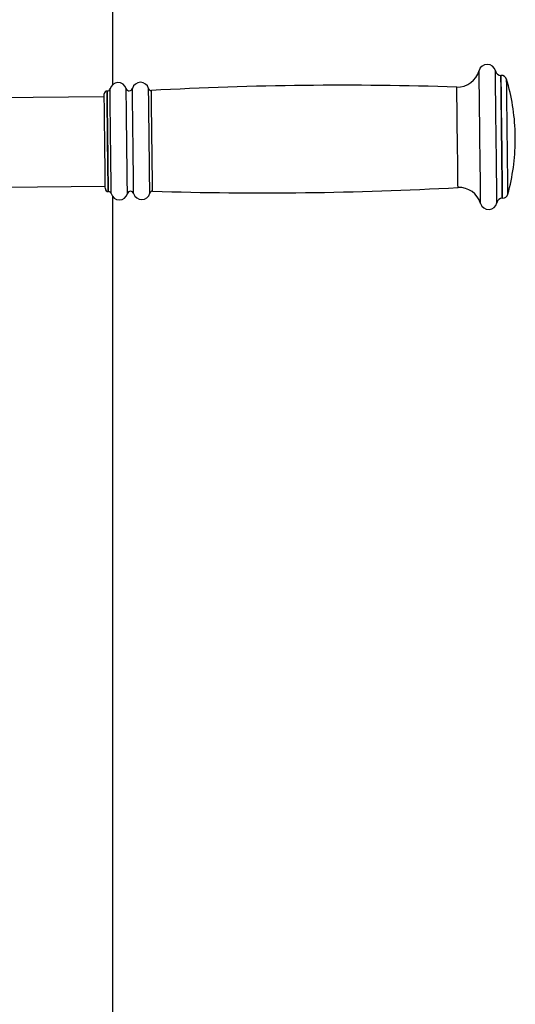
# Model space of a CAD drawing. Units: millimetres. Extents: x 2206 to 16818, y 2911 to 8851.
# Drawn here: x 8141 to 8319, y 7357 to 7709 of the extents above; entities that cross this region are included whole.
import ezdxf

# ---------------------------------------------------------------- set-up
doc = ezdxf.new("R2010")
doc.units = ezdxf.units.MM

msp = doc.modelspace()

# ---------------------------------------------------------------- linework, layer by layer
at = {"color": 7, "linetype": 'Continuous', "lineweight": 25}
for p, q in [((8174.41, 7686.3), (8174.41, 8151.04)), ((8313.47, 7689.56), (8313.37, 7689.56)), ((8172.43, 7683.92), (8172.3, 7683.92)), ((8171.33, 7681.91), (8115.18, 7681.26)), ((8135.2, 7649.49), (8171.7, 7649.91)), ((8172.72, 7647.92), (8172.85, 7647.92)), ((8174.41, 6430.06), (8174.41, 7646.05)), ((8313.88, 7645.56), (8313.98, 7645.56))]:
    msp.add_line(p, q, dxfattribs=at)
at = {"color": 8, "linetype": 'Continuous', "lineweight": 25, "flags": 128}
for points in [[(8305.84, 7667.47), (8305.8, 7670.4), (8305.77, 7673.28), (8305.74, 7676.07), (8305.71, 7678.74), (8305.68, 7681.23), (8305.65, 7683.51), (8305.63, 7685.55), (8305.61, 7687.32), (8305.59, 7688.79), (8305.58, 7689.93), (8305.57, 7690.73), (8305.56, 7691.18), (8305.56, 7691.28)], [(8311.66, 7667.54), (8311.63, 7670.44), (8311.6, 7673.29), (8311.56, 7676.06), (8311.53, 7678.7), (8311.5, 7681.17), (8311.48, 7683.44), (8311.45, 7685.46), (8311.43, 7687.21), (8311.42, 7688.66), (8311.4, 7689.79), (8311.4, 7690.59), (8311.39, 7691.03), (8311.39, 7691.14)], [(8313.62, 7667.56), (8313.59, 7670.37), (8313.56, 7673.14), (8313.53, 7675.82), (8313.5, 7678.35), (8313.47, 7680.72), (8313.44, 7682.86), (8313.42, 7684.76), (8313.4, 7686.37), (8313.39, 7687.68), (8313.38, 7688.65), (8313.37, 7689.28), (8313.37, 7689.55), (8313.37, 7689.56)], [(8313.72, 7667.56), (8313.69, 7670.37), (8313.66, 7673.14), (8313.63, 7675.82), (8313.6, 7678.36), (8313.57, 7680.72), (8313.55, 7682.87), (8313.52, 7684.76), (8313.5, 7686.37), (8313.49, 7687.68), (8313.48, 7688.65), (8313.47, 7689.28), (8313.47, 7689.55), (8313.47, 7689.56)], [(8315.65, 7667.58), (8315.62, 7670.27), (8315.59, 7672.9), (8315.56, 7675.45), (8315.53, 7677.86), (8315.5, 7680.09), (8315.48, 7682.11), (8315.46, 7683.88), (8315.44, 7685.38), (8315.43, 7686.57), (8315.42, 7687.43), (8315.41, 7687.95), (8315.41, 7688.13)], [(8172.51, 7665.92), (8172.48, 7668.43), (8172.45, 7670.88), (8172.43, 7673.24), (8172.4, 7675.46), (8172.38, 7677.49), (8172.36, 7679.3), (8172.34, 7680.84), (8172.32, 7682.1), (8172.31, 7683.04), (8172.31, 7683.65), (8172.3, 7683.91), (8172.3, 7683.92)], [(8172.64, 7665.92), (8172.61, 7668.43), (8172.58, 7670.88), (8172.55, 7673.24), (8172.53, 7675.46), (8172.5, 7677.49), (8172.48, 7679.3), (8172.46, 7680.84), (8172.45, 7682.1), (8172.44, 7683.04), (8172.43, 7683.65), (8172.43, 7683.91), (8172.43, 7683.92)], [(8173.61, 7665.93), (8173.58, 7668.54), (8173.55, 7671.1), (8173.52, 7673.56), (8173.49, 7675.87), (8173.47, 7677.98), (8173.44, 7679.87), (8173.43, 7681.48), (8173.41, 7682.78), (8173.4, 7683.76), (8173.39, 7684.4), (8173.39, 7684.67), (8173.39, 7684.68)], [(8179.39, 7666), (8179.36, 7668.57), (8179.33, 7671.08), (8179.3, 7673.51), (8179.28, 7675.79), (8179.25, 7677.89), (8179.23, 7679.77), (8179.21, 7681.39), (8179.2, 7682.73), (8179.18, 7683.75), (8179.18, 7684.44), (8179.17, 7684.8), (8179.17, 7684.84)], [(8181.63, 7666.03), (8181.6, 7668.59), (8181.57, 7671.11), (8181.54, 7673.53), (8181.52, 7675.81), (8181.49, 7677.92), (8181.47, 7679.79), (8181.45, 7681.42), (8181.44, 7682.75), (8181.42, 7683.78), (8181.42, 7684.47), (8181.41, 7684.82), (8181.41, 7684.87)], [(8187.41, 7666.09), (8187.38, 7668.71), (8187.35, 7671.27), (8187.32, 7673.73), (8187.29, 7676.04), (8187.27, 7678.16), (8187.25, 7680.05), (8187.23, 7681.66), (8187.21, 7682.97), (8187.2, 7683.95), (8187.19, 7684.59), (8187.19, 7684.86), (8187.19, 7684.87)], [(8188.42, 7666.11), (8188.39, 7668.62), (8188.36, 7671.08), (8188.33, 7673.44), (8188.3, 7675.66), (8188.28, 7677.7), (8188.26, 7679.51), (8188.24, 7681.06), (8188.23, 7682.32), (8188.22, 7683.26), (8188.21, 7683.87), (8188.21, 7684.13), (8188.21, 7684.14)], [(8297.79, 7667.38), (8297.76, 7669.88), (8297.73, 7672.34), (8297.71, 7674.7), (8297.68, 7676.91), (8297.66, 7678.95), (8297.64, 7680.75), (8297.62, 7682.3), (8297.6, 7683.55), (8297.59, 7684.49), (8297.59, 7685.1), (8297.58, 7685.36), (8297.58, 7685.37)], [(8172.72, 7647.92), (8172.72, 7647.93), (8172.72, 7648.2), (8172.71, 7648.8), (8172.7, 7649.74), (8172.68, 7651), (8172.67, 7652.54), (8172.65, 7654.35), (8172.62, 7656.38), (8172.6, 7658.6), (8172.57, 7660.96), (8172.54, 7663.42), (8172.51, 7665.92)], [(8172.85, 7647.92), (8172.85, 7647.93), (8172.84, 7648.2), (8172.84, 7648.8), (8172.83, 7649.74), (8172.81, 7651), (8172.79, 7652.55), (8172.77, 7654.35), (8172.75, 7656.38), (8172.72, 7658.6), (8172.7, 7660.96), (8172.67, 7663.42), (8172.64, 7665.92)], [(8173.82, 7647.18), (8173.82, 7647.2), (8173.82, 7647.47), (8173.81, 7648.1), (8173.8, 7649.08), (8173.79, 7650.39), (8173.77, 7652), (8173.75, 7653.88), (8173.72, 7656), (8173.69, 7658.31), (8173.67, 7660.77), (8173.64, 7663.32), (8173.61, 7665.93)], [(8179.61, 7647.16), (8179.61, 7647.21), (8179.6, 7647.56), (8179.6, 7648.25), (8179.59, 7649.27), (8179.57, 7650.61), (8179.55, 7652.23), (8179.53, 7654.11), (8179.5, 7656.21), (8179.48, 7658.49), (8179.45, 7660.92), (8179.42, 7663.44), (8179.39, 7666)], [(8181.85, 7647.19), (8181.85, 7647.23), (8181.84, 7647.58), (8181.84, 7648.28), (8181.82, 7649.3), (8181.81, 7650.64), (8181.79, 7652.26), (8181.77, 7654.14), (8181.74, 7656.24), (8181.72, 7658.52), (8181.69, 7660.94), (8181.66, 7663.46), (8181.63, 7666.03)], [(8187.63, 7647.32), (8187.63, 7647.33), (8187.62, 7647.6), (8187.61, 7648.24), (8187.6, 7649.22), (8187.59, 7650.53), (8187.57, 7652.14), (8187.55, 7654.02), (8187.52, 7656.14), (8187.5, 7658.46), (8187.47, 7660.92), (8187.44, 7663.48), (8187.41, 7666.09)], [(8188.63, 7648.07), (8188.63, 7648.08), (8188.62, 7648.34), (8188.62, 7648.95), (8188.6, 7649.89), (8188.59, 7651.15), (8188.57, 7652.7), (8188.55, 7654.51), (8188.53, 7656.55), (8188.5, 7658.77), (8188.47, 7661.13), (8188.44, 7663.59), (8188.42, 7666.11)], [(8298, 7649.38), (8298, 7649.39), (8298, 7649.65), (8297.99, 7650.26), (8297.98, 7651.2), (8297.96, 7652.45), (8297.95, 7654), (8297.93, 7655.81), (8297.9, 7657.84), (8297.88, 7660.06), (8297.85, 7662.41), (8297.82, 7664.87), (8297.79, 7667.38)], [(8306.11, 7643.65), (8306.11, 7643.76), (8306.11, 7644.21), (8306.1, 7645.01), (8306.08, 7646.15), (8306.07, 7647.62), (8306.05, 7649.38), (8306.02, 7651.43), (8306, 7653.71), (8305.97, 7656.2), (8305.94, 7658.87), (8305.9, 7661.66), (8305.87, 7664.54), (8305.84, 7667.47)], [(8311.94, 7643.94), (8311.94, 7644.04), (8311.93, 7644.49), (8311.92, 7645.28), (8311.91, 7646.41), (8311.89, 7647.87), (8311.87, 7649.62), (8311.85, 7651.64), (8311.82, 7653.9), (8311.79, 7656.37), (8311.76, 7659.01), (8311.73, 7661.78), (8311.7, 7664.64), (8311.66, 7667.54)], [(8313.88, 7645.56), (8313.88, 7645.57), (8313.87, 7645.84), (8313.87, 7646.47), (8313.86, 7647.44), (8313.84, 7648.75), (8313.82, 7650.36), (8313.8, 7652.26), (8313.78, 7654.4), (8313.75, 7656.76), (8313.72, 7659.3), (8313.69, 7661.98), (8313.66, 7664.75), (8313.62, 7667.56)], [(8313.98, 7645.56), (8313.98, 7645.57), (8313.98, 7645.84), (8313.97, 7646.47), (8313.96, 7647.45), (8313.94, 7648.75), (8313.92, 7650.36), (8313.9, 7652.26), (8313.88, 7654.4), (8313.85, 7656.77), (8313.82, 7659.31), (8313.79, 7661.98), (8313.76, 7664.75), (8313.72, 7667.56)], [(8315.89, 7647.04), (8315.88, 7647.21), (8315.88, 7647.74), (8315.87, 7648.6), (8315.85, 7649.79), (8315.84, 7651.28), (8315.82, 7653.05), (8315.79, 7655.08), (8315.77, 7657.31), (8315.74, 7659.72), (8315.71, 7662.27), (8315.68, 7664.9), (8315.65, 7667.58)]]:
    msp.add_lwpolyline(points, dxfattribs=at)
at = {"color": 7, "linetype": 'Continuous', "lineweight": 25, "flags": 128}
for points in [[(8171.51, 7665.91), (8171.48, 7668.38), (8171.45, 7670.81), (8171.43, 7673.12), (8171.4, 7675.29), (8171.38, 7677.25), (8171.36, 7678.97), (8171.34, 7680.42), (8171.33, 7681.55), (8171.32, 7682.35), (8171.31, 7682.81), (8171.31, 7682.91)], [(8318.5, 7667.62), (8318.49, 7668.19), (8318.49, 7668.68), (8318.49, 7669), (8318.48, 7669.12)], [(8171.71, 7648.91), (8171.71, 7649.01), (8171.7, 7649.46), (8171.69, 7650.26), (8171.68, 7651.4), (8171.66, 7652.84), (8171.64, 7654.57), (8171.62, 7656.53), (8171.6, 7658.69), (8171.57, 7661.01), (8171.54, 7663.43), (8171.51, 7665.91)], [(8318.52, 7666.12), (8318.52, 7666.23), (8318.51, 7666.56), (8318.51, 7667.04), (8318.5, 7667.62)]]:
    msp.add_lwpolyline(points, dxfattribs=at)
at = {"color": 7, "linetype": 'Continuous', "lineweight": 25}
for centre, radius, start, end in [((8308.46, 7690.5), 3, 12.2026, 164.88), ((8297.84, 7693.37), 8, 268.1724, 344.88), ((8313.34, 7691.56), 2, 192.2026, 270.6657), ((8313.49, 7687.56), 2, 16.5665, 90.6657), ((8176.3, 7683.97), 3, 16.9259, 166.1882), ((8184.3, 7684.06), 3, 15.709, 164.4055), ((8257.16, 6418.38), 1267.64, 88.17243, 93.11794), ((8243.52, 7666.75), 75, 1.8117, 16.5665), ((8172.31, 7682.92), 1, 90.6657, 180.6657), ((8172.42, 7684.92), 1, 270.6657, 346.1882), ((8180.29, 7685.18), 1.17, 196.9259, 344.4055), ((8188.15, 7685.14), 1, 195.709, 273.1179), ((8243.52, 7666.75), 75, 344.7649, 359.5197), ((8172.71, 7648.92), 1, 180.6657, 270.6657), ((8172.86, 7646.92), 1, 15.1432, 90.6657), ((8176.72, 7647.97), 3, 195.1432, 344.4055), ((8180.73, 7646.85), 1.17, 16.9259, 164.4055), ((8184.72, 7648.06), 3, 196.9259, 345.6224), ((8188.59, 7647.07), 1, 88.2134, 165.6224), ((8228.15, 8915.09), 1267.64, 268.21341, 273.15891), ((8298.44, 7641.39), 8, 16.4513, 93.1589), ((8313.96, 7647.56), 2, 270.6657, 344.7649), ((8308.99, 7644.5), 3, 196.4513, 349.1287), ((8313.9, 7643.56), 2, 90.6657, 169.1287)]:
    msp.add_arc(centre, radius, start, end, dxfattribs=at)

doc.saveas('drawing.dxf')
